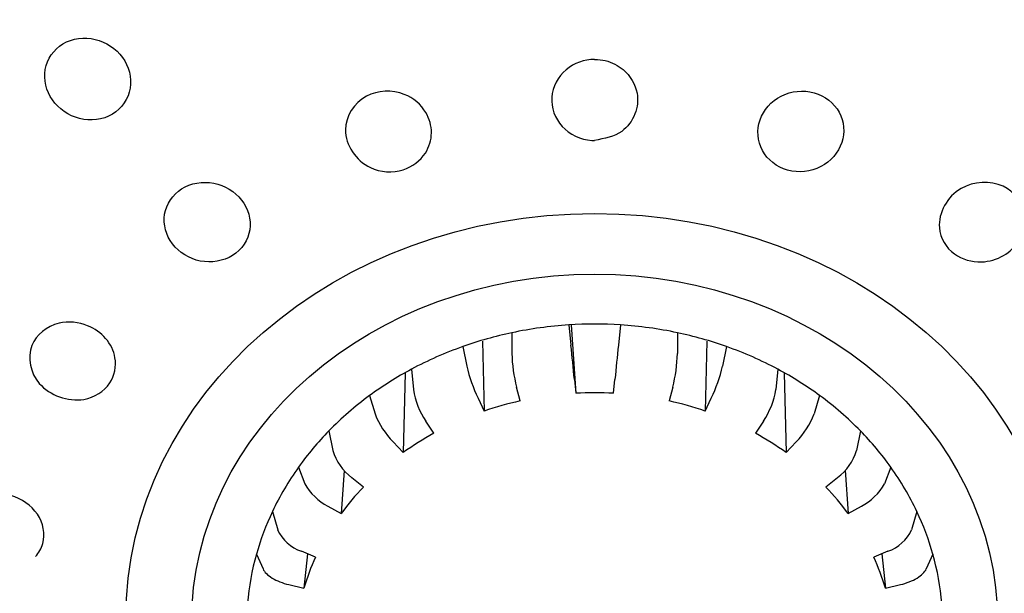
# Model space of a CAD drawing. Units: millimetres. Extents: x -18 to 917, y -18 to 1242.
# Drawn here: x 515 to 548, y 1183 to 1203 of the extents above; entities that cross this region are included whole.
import ezdxf

# ---------------------------------------------------------------- set-up
doc = ezdxf.new("R2010")
doc.units = ezdxf.units.MM
for name, color, linetype in [('$DDT_AUDIT_GENERATED_(11F)', 7, 'Continuous'), ('$DDT_AUDIT_GENERATED_(66A)', 7, 'Continuous'), ('$DDT_AUDIT_GENERATED_(6D0)', 7, 'Continuous'), ('Default', 7, 'Continuous')]:
    doc.layers.add(name, color=color, linetype=linetype)

# ---------------------------------------------------------------- blocks, each defined once
blk = doc.blocks.new('SE')
at = {"layer": '$DDT_AUDIT_GENERATED_(11F)', "color": 7, "linetype": 'Continuous'}
for p, q in [((533.487, 1192.581), (533.559, 1191.887)), ((533.564, 1192.581), (533.724, 1190.246)), ((535.253, 1192.581), (535.181, 1191.887)), ((530.536, 1192.031), (530.592, 1189.64)), ((531.544, 1192.315), (531.541, 1191.61)), ((537.196, 1192.315), (537.199, 1191.61)), ((538.204, 1192.031), (538.148, 1189.64)), ((529.863, 1191.842), (529.998, 1191.176)), ((538.877, 1191.842), (538.742, 1191.176)), ((528.111, 1191.069), (528.177, 1190.372)), ((540.629, 1191.069), (540.563, 1190.372)), ((527.898, 1190.935), (527.83, 1188.224)), ((533.677, 1190.722), (533.724, 1190.246)), ((535.016, 1190.246), (535.063, 1190.722)), ((540.842, 1190.935), (540.91, 1188.224)), ((531.821, 1189.985), (531.703, 1190.451)), ((537.037, 1190.451), (536.919, 1189.985)), ((526.682, 1190.169), (526.865, 1189.547)), ((530.386, 1190.08), (530.592, 1189.64)), ((538.148, 1189.64), (538.354, 1190.08)), ((542.058, 1190.169), (541.875, 1189.547)), ((525.291, 1188.965), (525.42, 1188.295)), ((528.875, 1188.882), (528.604, 1189.294)), ((540.136, 1189.294), (539.865, 1188.882)), ((543.449, 1188.965), (543.32, 1188.295)), ((527.484, 1188.589), (527.83, 1188.224)), ((540.91, 1188.224), (541.256, 1188.589)), ((524.252, 1187.727), (524.467, 1187.159)), ((542.928, 1187.618), (543.032, 1186.139)), ((544.488, 1187.727), (544.273, 1187.159)), ((525.811, 1187.614), (525.708, 1186.139)), ((526.467, 1187.044), (526.07, 1187.365)), ((542.67, 1187.365), (542.273, 1187.044)), ((525.256, 1186.395), (525.708, 1186.139)), ((543.032, 1186.139), (543.484, 1186.395)), ((523.359, 1186.209), (523.539, 1185.582)), ((545.381, 1186.209), (545.201, 1185.582)), ((522.813, 1184.754), (523.038, 1184.246)), ((524.833, 1184.652), (524.348, 1184.852)), ((524.559, 1184.765), (524.434, 1183.588)), ((544.392, 1184.852), (543.907, 1184.652)), ((544.181, 1184.765), (544.306, 1183.588)), ((545.927, 1184.754), (545.702, 1184.246)), ((523.92, 1183.711), (524.434, 1183.588)), ((544.306, 1183.588), (544.82, 1183.711))]:
    blk.add_line(p, q, dxfattribs=at)
for centre, radius, start, end in [((534.37, 1178.882), 13.728, 86.3104, 93.6896), ((387.975, 1176.5), 146.395, 5.57508, 6.03333), ((680.764, 1176.5), 146.394, 173.96667, 174.42492), ((536.781, 1191.753), 5.243, 181.5666, 194.3812), ((531.96, 1191.753), 5.241, 345.6168, 358.4354), ((535.51, 1192.509), 5.671, 193.6022, 205.3633), ((533.228, 1192.51), 5.673, 334.639, 346.3955), ((530.853, 1190.809), 2.711, 189.2671, 213.9666), ((537.888, 1190.809), 2.71, 326.0289, 350.7374), ((534.311, 1178.779), 11.479, 102.5298, 108.9022), ((534.37, 1178.361), 11.903, 86.8898, 93.1102), ((534.429, 1178.779), 11.479, 71.0978, 77.4702), ((529.49, 1190.564), 2.815, 201.1915, 224.5552), ((539.249, 1190.565), 2.816, 315.4504, 338.8028), ((533.879, 1179.77), 10.396, 118.7741, 125.5824), ((534.861, 1179.77), 10.396, 54.4176, 61.2259), ((527.186, 1188.837), 1.847, 197.0576, 232.8485), ((541.555, 1188.837), 1.846, 307.1434, 342.9505), ((526.098, 1188.054), 1.861, 208.7589, 243.0934), ((533.05, 1180.751), 9.107, 136.2869, 143.7239), ((535.69, 1180.751), 9.107, 36.2761, 43.7131), ((542.641, 1188.055), 1.862, 296.9171, 331.2306), ((524.797, 1186.164), 1.387, 204.8139, 251.1065), ((543.943, 1186.163), 1.386, 288.8805, 335.1991), ((532.205, 1181.279), 8.107, 155.416, 163.4533), ((536.535, 1181.279), 8.107, 16.5467, 24.584)]:
    blk.add_arc(centre, radius, start, end, dxfattribs=at)
for centre, major_axis, start_param, end_param in [((534.37, 1188.419), (-50.555, 0), 3.121986, 6.283185), ((534.37, 1182.307), (-11.897, 0), 4.786713, 4.952225), ((534.37, 1182.307), (11.897, 0), 1.330961, 1.496473), ((534.37, 1182.307), (-11.897, 0), 4.952225, 5.100872), ((534.37, 1182.307), (11.897, 0), 1.182313, 1.330961), ((534.37, 1182.307), (-11.897, 0), 5.100872, 5.266384), ((534.37, 1182.307), (11.897, 0), 1.016802, 1.182313), ((534.37, 1182.307), (-11.897, 0), 5.266384, 5.415031), ((534.37, 1182.307), (11.897, 0), 0.868154, 1.016802), ((534.37, 1182.307), (-11.897, 0), 5.415031, 5.580543), ((534.37, 1182.307), (11.897, 0), 0.702642, 0.868154), ((534.37, 1182.307), (-11.897, 0), 5.580543, 5.72919), ((534.37, 1182.307), (11.897, 0), 0.553995, 0.702642), ((534.37, 1182.307), (-11.897, 0), 5.72919, 5.894702), ((534.37, 1182.307), (11.897, 0), 0.388483, 0.553995), ((534.37, 1188.419), (-50.555, 0), 1.613227, 3.121986), ((534.37, 1182.307), (-11.897, 0), 5.894702, 6.04335), ((534.37, 1182.307), (11.897, 0), 0.239836, 0.388483), ((534.37, 1182.307), (-11.897, 0), 6.04335, 6.208862), ((534.37, 1182.307), (11.897, 0), 0.074324, 0.239836)]:
    blk.add_ellipse(centre, major_axis=major_axis, ratio=0.866025, start_param=start_param, end_param=end_param, dxfattribs=at)
for centre, major_axis in [((534.37, 1182.513), (16.021, 0)), ((534.37, 1182.389), (13.773, 0))]:
    blk.add_ellipse(centre, major_axis=major_axis, ratio=0.866025, dxfattribs=at)
for points in [[(523.038, 1184.246), (523.084, 1184.142), (523.195, 1184.034), (523.511, 1183.842), (523.711, 1183.761), (523.92, 1183.711)], [(544.82, 1183.711), (545.029, 1183.761), (545.227, 1183.841), (545.544, 1184.033), (545.656, 1184.142), (545.702, 1184.246)]]:
    blk.add_open_spline(points, degree=3, knots=[0, 0, 0, 0, 0.5, 0.5, 1, 1, 1, 1], dxfattribs=at)
at = {"layer": '$DDT_AUDIT_GENERATED_(66A)', "color": 7, "linetype": 'Continuous'}
for points, knots in [([(515.6, 1201.31), (515.538, 1200.952), (515.631, 1200.575), (516.056, 1199.965), (516.393, 1199.728), (517.143, 1199.536), (517.562, 1199.585), (518.218, 1199.975), (518.441, 1200.309), (518.557, 1201.031), (518.456, 1201.413), (518.017, 1202.018), (517.678, 1202.246), (516.933, 1202.425), (516.524, 1202.373), (515.883, 1201.989), (515.663, 1201.667), (515.6, 1201.31)], [0, 0, 0, 0, 0.125, 0.125, 0.25, 0.25, 0.375, 0.375, 0.5, 0.5, 0.625, 0.625, 0.75, 0.75, 0.875, 0.875, 1, 1, 1, 1]), ([(534.37, 1201.65), (534.014, 1201.65), (533.661, 1201.525), (533.395, 1201.301), (533.105, 1201.059), (532.93, 1200.713), (532.88, 1200.003), (533.009, 1199.635), (533.511, 1199.088), (533.884, 1198.91), (534.308, 1198.884), (534.339, 1198.884), (534.37, 1198.884)], [0, 0, 0, 0, 0.230187, 0.230187, 0.230187, 0.480217, 0.480217, 0.730246, 0.730246, 0.980276, 0.980276, 1, 1, 1, 1]), ([(534.37, 1201.65), (534.493, 1201.644), (534.734, 1201.627), (535.068, 1201.498), (535.531, 1201.197), (535.894, 1200.572), (535.809, 1199.766), (535.304, 1199.065), (534.704, 1198.949), (534.37, 1198.884)], [0, 0, 0, 0, 0.080195, 0.15782, 0.232858, 0.448317, 0.614315, 0.785001, 1, 1, 1, 1]), ([(527.866, 1200.457), (528.179, 1200.334), (528.643, 1199.932), (528.861, 1199.14), (528.63, 1198.354), (527.831, 1197.75), (526.456, 1197.825), (525.538, 1199.201), (526.404, 1200.578), (527.455, 1200.619), (527.866, 1200.457)], [0, 0, 0, 0, 0.109766, 0.194335, 0.281289, 0.39082, 0.515843, 0.695214, 0.855339, 1, 1, 1, 1]), ([(540.874, 1200.457), (540.514, 1200.314), (540.224, 1200.039), (539.92, 1199.383), (539.907, 1198.997), (540.18, 1198.332), (540.466, 1198.053), (541.187, 1197.776), (541.608, 1197.784), (542.324, 1198.074), (542.615, 1198.353), (542.913, 1199.014), (542.922, 1199.395), (542.644, 1200.058), (542.358, 1200.333), (541.648, 1200.605), (541.233, 1200.601), (540.874, 1200.457)], [0, 0, 0, 0, 0.125, 0.125, 0.25, 0.25, 0.375, 0.375, 0.5, 0.5, 0.625, 0.625, 0.75, 0.75, 0.875, 0.875, 1, 1, 1, 1]), ([(519.677, 1196.363), (519.621, 1196.011), (519.722, 1195.642), (520.168, 1195.057), (520.517, 1194.84), (521.275, 1194.69), (521.683, 1194.758), (522.317, 1195.158), (522.53, 1195.483), (522.637, 1196.184), (522.532, 1196.557), (522.078, 1197.14), (521.731, 1197.352), (520.974, 1197.497), (520.57, 1197.427), (519.947, 1197.032), (519.733, 1196.714), (519.677, 1196.363)], [0, 0, 0, 0, 0.125, 0.125, 0.25, 0.25, 0.375, 0.375, 0.5, 0.5, 0.625, 0.625, 0.75, 0.75, 0.875, 0.875, 1, 1, 1, 1]), ([(549.063, 1196.363), (549.114, 1196.058), (548.987, 1195.487), (548.368, 1194.895), (547.521, 1194.649), (546.545, 1194.932), (545.896, 1196.019), (546.684, 1197.46), (548.406, 1197.543), (548.996, 1196.764), (549.063, 1196.363)], [0, 0, 0, 0, 0.109766, 0.194335, 0.281289, 0.39082, 0.515843, 0.695214, 0.855339, 1, 1, 1, 1]), ([(516.069, 1192.638), (516.386, 1192.714), (517.008, 1192.654), (517.716, 1192.154), (518.082, 1191.411), (517.898, 1190.497), (516.816, 1189.797), (515.188, 1190.371), (514.893, 1191.928), (515.651, 1192.539), (516.069, 1192.638)], [0, 0, 0, 0, 0.109766, 0.194335, 0.281289, 0.39082, 0.515843, 0.695214, 0.855339, 1, 1, 1, 1]), ([(515.263, 1184.669), (515.378, 1184.798), (515.464, 1184.949), (515.604, 1185.444), (515.533, 1185.814), (515.124, 1186.419), (514.788, 1186.653), (514.052, 1186.861), (513.65, 1186.836), (512.995, 1186.537), (512.749, 1186.262), (512.567, 1185.613), (512.632, 1185.248), (512.835, 1184.943)], [0.3125, 0.3125, 0.3125, 0.3125, 0.375, 0.375, 0.5, 0.5, 0.625, 0.625, 0.75, 0.75, 0.875, 0.875, 1, 1, 1, 1])]:
    blk.add_open_spline(points, degree=3, knots=knots, dxfattribs=at)
at = {"layer": '$DDT_AUDIT_GENERATED_(6D0)', "color": 7, "linetype": 'Continuous'}
for points, knots in [([(534.37, 1241.988), (532.81, 1241.965), (530.288, 1241.915), (526.041, 1241.521), (522.245, 1240.934), (518.728, 1240.175), (515.829, 1239.394), (512.66, 1238.38), (509.039, 1236.994), (505.228, 1235.198), (501.855, 1233.306), (498.923, 1231.427), (496.239, 1229.473), (493.755, 1227.425), (491.378, 1225.23), (489.144, 1222.898), (487.179, 1220.556), (485.591, 1218.435), (484.137, 1216.284), (482.732, 1213.941), (481.487, 1211.545), (480.548, 1209.473), (479.877, 1207.808), (479.347, 1206.354), (478.875, 1204.919), (478.41, 1203.322), (478.043, 1201.858), (477.718, 1200.347), (477.363, 1198.41), (477.034, 1195.851), (476.873, 1193.074), (476.876, 1190.75), (476.969, 1188.788), (477.143, 1186.835), (477.451, 1184.576), (478, 1181.753), (478.92, 1178.347), (480.413, 1174.238), (481.708, 1171.677), (482.538, 1170.064)], [0, 0, 0, 0, 0.036908, 0.0708, 0.108963, 0.13768, 0.164893, 0.187871, 0.225434, 0.267495, 0.300322, 0.329353, 0.361566, 0.390841, 0.417578, 0.451177, 0.481089, 0.503676, 0.525648, 0.554734, 0.582048, 0.603534, 0.620567, 0.633942, 0.648459, 0.66458, 0.682421, 0.693002, 0.708958, 0.740089, 0.769373, 0.791298, 0.808617, 0.826941, 0.849045, 0.875659, 0.910897, 0.952594, 1, 1, 1, 1]), ([(586.202, 1170.064), (587.032, 1171.677), (588.327, 1174.238), (589.82, 1178.347), (590.74, 1181.753), (591.289, 1184.576), (591.597, 1186.835), (591.771, 1188.788), (591.864, 1190.75), (591.867, 1193.074), (591.705, 1195.853), (591.369, 1198.476), (590.961, 1200.672), (590.547, 1202.496), (590.064, 1204.278), (589.497, 1206.061), (588.899, 1207.719), (588.192, 1209.473), (587.253, 1211.545), (586.008, 1213.941), (584.603, 1216.284), (583.149, 1218.435), (581.561, 1220.556), (579.596, 1222.898), (577.362, 1225.23), (574.552, 1227.825), (571.201, 1230.499), (567.402, 1233.017), (563.512, 1235.198), (559.701, 1236.994), (555.898, 1238.45), (552.291, 1239.584), (548.517, 1240.539), (544.205, 1241.329), (539.314, 1241.88), (536.256, 1241.953), (534.37, 1241.988)], [0, 0, 0, 0, 0.047408, 0.089107, 0.124346, 0.15096, 0.173065, 0.19139, 0.208709, 0.230635, 0.259919, 0.291052, 0.309105, 0.324938, 0.345301, 0.363286, 0.379443, 0.396476, 0.417963, 0.445278, 0.474365, 0.496337, 0.518925, 0.548839, 0.582439, 0.609176, 0.654751, 0.699681, 0.73251, 0.774572, 0.812136, 0.840262, 0.874272, 0.91417, 0.95538, 1, 1, 1, 1]), ([(483.51, 1169.537), (483.109, 1170.273), (482.626, 1171.203), (482.097, 1172.352), (482.094, 1172.358), (482.087, 1172.372), (482.084, 1172.38), (482.074, 1172.402), (482.067, 1172.416), (482.047, 1172.46), (482.033, 1172.49), (481.993, 1172.578), (481.966, 1172.637), (481.887, 1172.813), (481.835, 1172.931), (481.679, 1173.285), (481.577, 1173.522), (481.278, 1174.234), (481.087, 1174.711), (480.893, 1175.221), (480.881, 1175.253), (480.857, 1175.315), (480.845, 1175.346), (480.81, 1175.44), (480.787, 1175.502), (480.718, 1175.689), (480.673, 1175.814), (480.538, 1176.188), (480.451, 1176.438), (480.196, 1177.188), (480.036, 1177.689), (479.586, 1179.192), (479.325, 1180.195), (479.1, 1181.214), (479.097, 1181.226), (479.091, 1181.254), (479.088, 1181.268), (479.078, 1181.31), (479.072, 1181.338), (479.054, 1181.422), (479.042, 1181.478), (479.006, 1181.648), (478.982, 1181.761), (478.912, 1182.105), (478.866, 1182.337), (478.734, 1183.043), (478.652, 1183.525), (478.427, 1185.011), (478.305, 1186.051), (478.222, 1187.147), (478.222, 1187.151), (478.221, 1187.163), (478.221, 1187.169), (478.219, 1187.187), (478.218, 1187.199), (478.216, 1187.235), (478.214, 1187.259), (478.209, 1187.331), (478.205, 1187.38), (478.195, 1187.529), (478.189, 1187.63), (478.17, 1187.939), (478.158, 1188.153), (478.127, 1188.821), (478.113, 1189.298), (478.095, 1190.829), (478.118, 1191.98), (478.209, 1193.263), (478.21, 1193.27), (478.211, 1193.284), (478.211, 1193.291), (478.213, 1193.311), (478.214, 1193.325), (478.217, 1193.366), (478.219, 1193.393), (478.225, 1193.474), (478.229, 1193.527), (478.241, 1193.687), (478.25, 1193.792), (478.277, 1194.102), (478.296, 1194.303), (478.355, 1194.889), (478.397, 1195.257), (478.529, 1196.289), (478.622, 1196.885), (478.794, 1197.891), (478.874, 1198.303), (478.971, 1198.784), (478.999, 1198.921), (479.036, 1199.094), (479.047, 1199.145), (479.062, 1199.215), (479.067, 1199.236), (479.073, 1199.267), (479.075, 1199.277), (479.078, 1199.291), (479.079, 1199.296), (479.081, 1199.302), (479.081, 1199.305), (479.082, 1199.309), (479.082, 1199.31), (479.084, 1199.315), (479.085, 1199.321), (479.087, 1199.329), (479.088, 1199.333), (479.09, 1199.346), (479.092, 1199.354), (479.098, 1199.379), (479.101, 1199.396), (479.113, 1199.446), (479.12, 1199.479), (479.142, 1199.579), (479.157, 1199.646), (479.203, 1199.844), (479.234, 1199.976), (479.328, 1200.37), (479.392, 1200.63), (479.592, 1201.402), (479.733, 1201.907), (480.174, 1203.389), (480.493, 1204.336), (480.834, 1205.248), (480.836, 1205.253), (480.84, 1205.265), (480.843, 1205.271), (480.849, 1205.289), (480.854, 1205.301), (480.867, 1205.337), (480.876, 1205.361), (480.904, 1205.434), (480.922, 1205.483), (480.978, 1205.63), (481.017, 1205.73), (481.135, 1206.034), (481.218, 1206.243), (481.481, 1206.888), (481.673, 1207.342), (482.31, 1208.772), (482.816, 1209.819), (483.429, 1210.955), (483.435, 1210.966), (483.446, 1210.986), (483.452, 1210.996), (483.468, 1211.026), (483.479, 1211.046), (483.512, 1211.106), (483.533, 1211.146), (483.598, 1211.265), (483.641, 1211.343), (483.771, 1211.576), (483.856, 1211.728), (484.111, 1212.174), (484.277, 1212.459), (484.767, 1213.278), (485.079, 1213.774), (485.664, 1214.673), (485.936, 1215.076), (486.308, 1215.612), (486.427, 1215.779), (486.65, 1216.092), (486.754, 1216.236), (486.865, 1216.388), (486.88, 1216.408), (486.907, 1216.445), (486.921, 1216.464), (486.962, 1216.52), (486.99, 1216.558), (487.076, 1216.674), (487.135, 1216.753), (487.318, 1216.997), (487.447, 1217.168), (487.861, 1217.705), (488.169, 1218.095), (489.202, 1219.354), (490.034, 1220.313), (491.072, 1221.399), (491.101, 1221.429), (491.161, 1221.491), (491.191, 1221.522), (491.281, 1221.615), (491.34, 1221.677), (491.518, 1221.859), (491.636, 1221.978), (491.986, 1222.33), (492.215, 1222.555), (492.888, 1223.206), (493.317, 1223.605), (494.131, 1224.341), (494.515, 1224.677), (495.054, 1225.137), (495.228, 1225.283), (495.478, 1225.491), (495.559, 1225.558), (495.68, 1225.657), (495.719, 1225.689), (495.778, 1225.737), (495.797, 1225.753), (495.836, 1225.785), (495.854, 1225.799), (495.88, 1225.82), (495.888, 1225.827), (495.902, 1225.838), (495.909, 1225.843), (495.929, 1225.86), (495.943, 1225.871), (495.984, 1225.904), (496.011, 1225.926), (496.093, 1225.992), (496.148, 1226.036), (496.312, 1226.168), (496.422, 1226.255), (496.753, 1226.515), (496.975, 1226.687), (497.645, 1227.197), (498.096, 1227.53), (499.007, 1228.181), (499.468, 1228.5), (500.164, 1228.967), (500.398, 1229.12), (500.749, 1229.348), (500.867, 1229.424), (501.043, 1229.537), (501.102, 1229.574), (501.191, 1229.63), (501.22, 1229.649), (501.279, 1229.686), (501.309, 1229.705), (501.345, 1229.728), (501.349, 1229.73), (501.36, 1229.737), (501.365, 1229.74), (501.381, 1229.75), (501.392, 1229.757), (501.424, 1229.777), (501.446, 1229.791), (501.512, 1229.832), (501.556, 1229.859), (501.691, 1229.943), (501.783, 1230), (502.066, 1230.173), (502.264, 1230.293), (502.887, 1230.664), (503.341, 1230.927), (504.82, 1231.755), (505.965, 1232.358), (508.605, 1233.612), (509.811, 1234.124), (511.42, 1234.76), (511.923, 1234.95), (512.624, 1235.205), (512.85, 1235.286), (513.174, 1235.4), (513.28, 1235.436), (513.435, 1235.49), (513.486, 1235.508), (513.562, 1235.534), (513.588, 1235.542), (513.625, 1235.555), (513.638, 1235.559), (513.663, 1235.568), (513.674, 1235.571), (513.694, 1235.578), (513.704, 1235.582), (513.72, 1235.587), (513.728, 1235.59), (513.753, 1235.598), (513.769, 1235.604), (513.819, 1235.62), (513.851, 1235.631), (513.95, 1235.664), (514.016, 1235.686), (514.214, 1235.752), (514.347, 1235.795), (514.746, 1235.924), (515.014, 1236.009), (515.825, 1236.259), (516.374, 1236.419), (517.487, 1236.728), (518.051, 1236.876), (518.91, 1237.088), (519.198, 1237.157), (519.633, 1237.258), (519.779, 1237.291), (519.998, 1237.341), (520.071, 1237.357), (520.181, 1237.381), (520.218, 1237.389), (520.273, 1237.401), (520.291, 1237.405), (520.328, 1237.413), (520.348, 1237.418), (520.373, 1237.423), (520.379, 1237.424), (520.393, 1237.427), (520.4, 1237.429), (520.421, 1237.433), (520.435, 1237.436), (520.478, 1237.446), (520.506, 1237.452), (520.593, 1237.47), (520.652, 1237.483), (520.832, 1237.521), (520.955, 1237.547), (521.338, 1237.625), (521.609, 1237.679), (522.183, 1237.789), (522.486, 1237.844), (522.965, 1237.929), (523.129, 1237.957), (523.38, 1237.999), (523.465, 1238.013), (523.594, 1238.035), (523.637, 1238.042), (523.702, 1238.052), (523.724, 1238.056), (523.767, 1238.063), (523.788, 1238.066), (523.823, 1238.072), (523.838, 1238.074), (523.865, 1238.078), (523.878, 1238.08), (523.918, 1238.087), (523.945, 1238.091), (524.024, 1238.103), (524.076, 1238.112), (524.231, 1238.136), (524.332, 1238.151), (524.629, 1238.196), (524.819, 1238.223), (525.36, 1238.299), (525.687, 1238.342), (526.268, 1238.415), (526.524, 1238.446), (526.854, 1238.483), (526.955, 1238.494), (527.093, 1238.51), (527.137, 1238.514), (527.199, 1238.521), (527.22, 1238.523), (527.249, 1238.526), (527.259, 1238.527), (527.273, 1238.529), (527.278, 1238.529), (527.285, 1238.53), (527.288, 1238.53), (527.292, 1238.531), (527.293, 1238.531), (527.301, 1238.532), (527.307, 1238.532), (527.317, 1238.533), (527.323, 1238.534), (527.338, 1238.536), (527.348, 1238.537), (527.379, 1238.54), (527.399, 1238.542), (527.461, 1238.548), (527.502, 1238.553), (527.624, 1238.565), (527.705, 1238.573), (527.949, 1238.597), (528.11, 1238.612), (528.59, 1238.656), (528.906, 1238.682), (529.842, 1238.753), (530.449, 1238.791), (532.219, 1238.878), (533.33, 1238.901), (534.37, 1238.901)], [0, 0, 0, 0, 0.03125, 0.03125, 0.031494, 0.031494, 0.031738, 0.031738, 0.032227, 0.032227, 0.033203, 0.033203, 0.035156, 0.035156, 0.039062, 0.039062, 0.046875, 0.046875, 0.0625, 0.0625, 0.063477, 0.063477, 0.064453, 0.064453, 0.066406, 0.066406, 0.070312, 0.070312, 0.078125, 0.078125, 0.09375, 0.09375, 0.125, 0.125, 0.125488, 0.125488, 0.125977, 0.125977, 0.126953, 0.126953, 0.128906, 0.128906, 0.132812, 0.132812, 0.140625, 0.140625, 0.15625, 0.15625, 0.1875, 0.1875, 0.187744, 0.187744, 0.187988, 0.187988, 0.188477, 0.188477, 0.189453, 0.189453, 0.191406, 0.191406, 0.195312, 0.195312, 0.203125, 0.203125, 0.21875, 0.21875, 0.25, 0.25, 0.250122, 0.250122, 0.250244, 0.250244, 0.250488, 0.250488, 0.250977, 0.250977, 0.251953, 0.251953, 0.253906, 0.253906, 0.257812, 0.257812, 0.265625, 0.265625, 0.28125, 0.28125, 0.296875, 0.296875, 0.304687, 0.304687, 0.308594, 0.308594, 0.310547, 0.310547, 0.311523, 0.311523, 0.312012, 0.312012, 0.312256, 0.312256, 0.3125, 0.3125, 0.312622, 0.312622, 0.312744, 0.312744, 0.312988, 0.312988, 0.313477, 0.313477, 0.314453, 0.314453, 0.316406, 0.316406, 0.320312, 0.320312, 0.328125, 0.328125, 0.34375, 0.34375, 0.375, 0.375, 0.375244, 0.375244, 0.375488, 0.375488, 0.375977, 0.375977, 0.376953, 0.376953, 0.378906, 0.378906, 0.382812, 0.382812, 0.390625, 0.390625, 0.40625, 0.40625, 0.4375, 0.4375, 0.437744, 0.437744, 0.437988, 0.437988, 0.438477, 0.438477, 0.439453, 0.439453, 0.441406, 0.441406, 0.445312, 0.445312, 0.453125, 0.453125, 0.46875, 0.46875, 0.484375, 0.484375, 0.492187, 0.492187, 0.5, 0.5, 0.500977, 0.500977, 0.501953, 0.501953, 0.503906, 0.503906, 0.507812, 0.507812, 0.515625, 0.515625, 0.53125, 0.53125, 0.5625, 0.5625, 0.563477, 0.563477, 0.564453, 0.564453, 0.566406, 0.566406, 0.570312, 0.570312, 0.578125, 0.578125, 0.59375, 0.59375, 0.609375, 0.609375, 0.617187, 0.617187, 0.621094, 0.621094, 0.623047, 0.623047, 0.624023, 0.624023, 0.625, 0.625, 0.625244, 0.625244, 0.625488, 0.625488, 0.625977, 0.625977, 0.626953, 0.626953, 0.628906, 0.628906, 0.632812, 0.632812, 0.640625, 0.640625, 0.65625, 0.65625, 0.671875, 0.671875, 0.679687, 0.679687, 0.683594, 0.683594, 0.685547, 0.685547, 0.686523, 0.686523, 0.6875, 0.6875, 0.687744, 0.687744, 0.687988, 0.687988, 0.688477, 0.688477, 0.689453, 0.689453, 0.691406, 0.691406, 0.695312, 0.695312, 0.703125, 0.703125, 0.71875, 0.71875, 0.75, 0.75, 0.78125, 0.78125, 0.796875, 0.796875, 0.804687, 0.804687, 0.808594, 0.808594, 0.810547, 0.810547, 0.811523, 0.811523, 0.812012, 0.812012, 0.8125, 0.8125, 0.812744, 0.812744, 0.812988, 0.812988, 0.813477, 0.813477, 0.814453, 0.814453, 0.816406, 0.816406, 0.820312, 0.820312, 0.828125, 0.828125, 0.84375, 0.84375, 0.859375, 0.859375, 0.867187, 0.867187, 0.871094, 0.871094, 0.873047, 0.873047, 0.874023, 0.874023, 0.874512, 0.874512, 0.875, 0.875, 0.875244, 0.875244, 0.875488, 0.875488, 0.875977, 0.875977, 0.876953, 0.876953, 0.878906, 0.878906, 0.882813, 0.882813, 0.890625, 0.890625, 0.898438, 0.898438, 0.902344, 0.902344, 0.904297, 0.904297, 0.905273, 0.905273, 0.905762, 0.905762, 0.90625, 0.90625, 0.906494, 0.906494, 0.906738, 0.906738, 0.907227, 0.907227, 0.908203, 0.908203, 0.910156, 0.910156, 0.914062, 0.914062, 0.921875, 0.921875, 0.929688, 0.929688, 0.933594, 0.933594, 0.935547, 0.935547, 0.936523, 0.936523, 0.937012, 0.937012, 0.937256, 0.937256, 0.937378, 0.937378, 0.9375, 0.9375, 0.937622, 0.937622, 0.937744, 0.937744, 0.937988, 0.937988, 0.938477, 0.938477, 0.939453, 0.939453, 0.941406, 0.941406, 0.945312, 0.945312, 0.953125, 0.953125, 0.96875, 0.96875, 1, 1, 1, 1]), ([(585.23, 1169.537), (585.495, 1170.035), (586.086, 1171.147), (586.968, 1173.029), (587.947, 1175.4), (588.884, 1178.161), (589.792, 1181.642), (590.629, 1186.668), (590.796, 1194.798), (588.465, 1205.421), (582.409, 1216.637), (574.789, 1224.61), (567.502, 1229.818), (561.668, 1233.021), (555.292, 1235.635), (549.45, 1237.274), (544.686, 1238.142), (541.148, 1238.586), (537.874, 1238.85), (535.51, 1238.885), (534.37, 1238.901)], [0, 0, 0, 0, 0.016847, 0.037637, 0.062369, 0.094146, 0.125913, 0.171839, 0.249877, 0.374747, 0.500394, 0.625617, 0.68828, 0.750522, 0.808333, 0.874991, 0.9129, 0.937349, 0.969771, 1, 1, 1, 1])]:
    blk.add_open_spline(points, degree=3, knots=knots, dxfattribs=at)

msp = doc.modelspace()

# ---------------------------------------------------------------- block references
at = {"layer": 'Default'}
msp.add_blockref('SE', (0, 0), dxfattribs=at)

doc.saveas('drawing.dxf')
